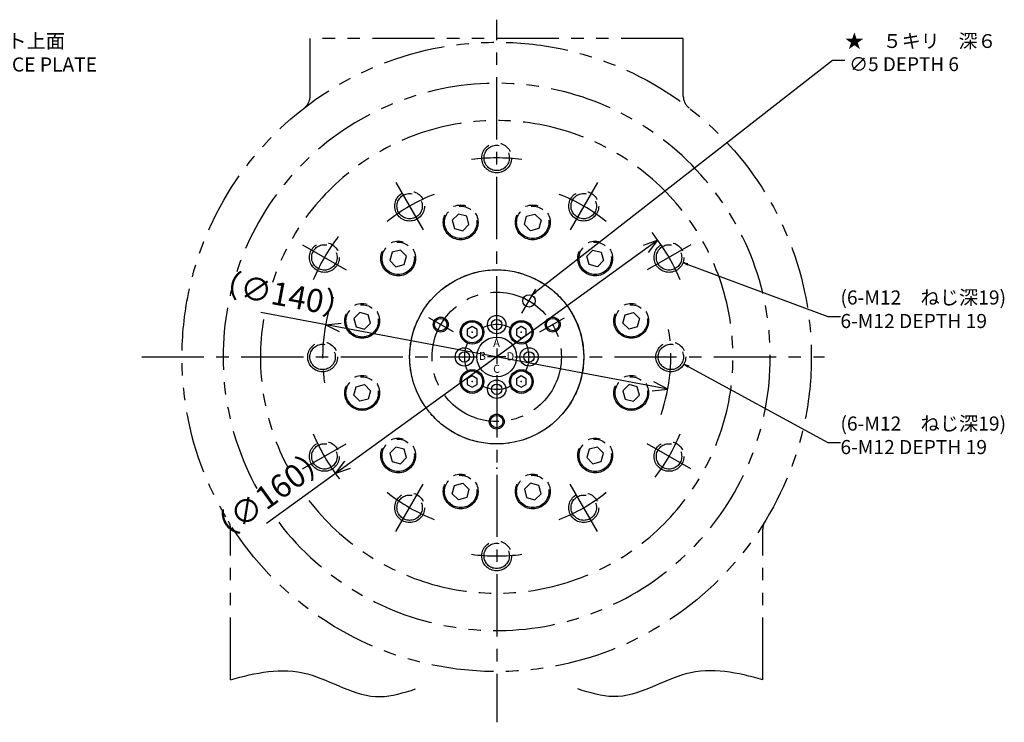
# Model space of a CAD drawing. Extents: x 0 to 1180, y 0 to 846.
# Drawn here: x 784 to 1180, y 164 to 447 of the extents above; entities that cross this region are included whole.
import ezdxf
from ezdxf import colors
from ezdxf.entities.mleader import LeaderData, LeaderLine
from ezdxf.math import Vec2, Vec3

# ---------------------------------------------------------------- set-up
doc = ezdxf.new("R2010")
doc.units = 0
doc.header["$LTSCALE"] = 20
doc.linetypes.add('CENTER', pattern=[2, 1.25, -0.25, 0.25, -0.25])
doc.linetypes.add('PHANTOM', pattern=[2.5, 1.25, -0.25, 0.25, -0.25, 0.25, -0.25])
doc.layers.get('0').update_dxf_attribs({"linetype": 'CONTINUOUS'})
doc.layers.add('MAIN0', color=7, linetype='CONTINUOUS')
doc.styles.add('KNJYOKO', font='TXT', dxfattribs={"bigfont": 'BIGFONT'})

# ---------------------------------------------------------------- blocks, each defined once
blk = doc.blocks.new('_OPEN')
at = {"color": 0, "linetype": 'BYBLOCK', "lineweight": -2}
for p, q in [((-1, 0.166667), (0, 0)), ((0, 0), (-1, -0.166667)), ((0, 0), (-1, 0))]:
    blk.add_line(p, q, dxfattribs=at)

msp = doc.modelspace()

# ---------------------------------------------------------------- linework, layer by layer
at = {"layer": 'MAIN0', "color": 4, "linetype": 'CENTER'}
for p, q in [((975.86, 318.68), (975.86, 446.85)), ((935.36, 381.43), (946.36, 362.38)), ((1016.36, 381.43), (1005.36, 362.38)), ((897.83, 356.33), (915.33, 346.23)), ((1053.89, 356.33), (1036.4, 346.23)), ((986.02, 328.87), (991.58, 338.5)), ((958.48, 321.31), (948.59, 327.03)), ((993.24, 321.31), (1003.14, 327.03)), ((975.86, 314.65), (975.86, 308.43)), ((833.13, 311.28), (968.17, 311.28)), ((979.55, 311.28), (972.1, 311.28)), ((983.2, 311.28), (1107.62, 311.28)), ((975.86, 303.88), (975.86, 164.38)), ((897.83, 266.23), (915.33, 276.33)), ((1053.89, 266.23), (1036.4, 276.33)), ((935.36, 241.13), (946.36, 260.18)), ((1016.36, 241.13), (1005.36, 260.18))]:
    msp.add_line(p, q, dxfattribs=at)
at = {"layer": 'MAIN0', "color": 4, "linetype": 'PHANTOM'}
for p, q in [((1050.86, 439.28), (900.86, 439.28)), ((900.86, 416.14), (900.86, 439.28)), ((1050.86, 416.14), (1050.86, 439.28)), ((960.47, 368.72), (958.02, 366.27)), ((963.82, 367.82), (960.47, 368.72)), ((987.91, 367.82), (991.25, 368.72)), ((991.25, 368.72), (993.7, 366.27)), ((958.02, 366.27), (958.92, 362.92)), ((962.27, 362.03), (964.72, 364.47)), ((964.72, 364.47), (963.82, 367.82)), ((987.01, 364.47), (987.91, 367.82)), ((989.46, 362.03), (987.01, 364.47)), ((993.7, 366.27), (992.81, 362.92)), ((958.92, 362.92), (962.27, 362.03)), ((992.81, 362.92), (989.46, 362.03)), ((933.82, 353.33), (932.92, 349.98)), ((937.16, 354.22), (933.82, 353.33)), ((939.61, 351.77), (937.16, 354.22)), ((1012.12, 351.77), (1014.56, 354.22)), ((1014.56, 354.22), (1017.91, 353.33)), ((1017.91, 353.33), (1018.81, 349.98)), ((932.92, 349.98), (935.37, 347.53)), ((935.37, 347.53), (938.71, 348.43)), ((938.71, 348.43), (939.61, 351.77)), ((1013.01, 348.43), (1012.12, 351.77)), ((1016.36, 347.53), (1013.01, 348.43)), ((1018.81, 349.98), (1016.36, 347.53)), ((920.87, 329.12), (918.43, 326.67)), ((924.22, 328.22), (920.87, 329.12)), ((1027.51, 328.22), (1030.85, 329.12)), ((1030.85, 329.12), (1033.3, 326.67)), ((918.43, 326.67), (919.32, 323.32)), ((922.67, 322.43), (925.12, 324.88)), ((925.12, 324.88), (924.22, 328.22)), ((1026.61, 324.88), (1027.51, 328.22)), ((1029.06, 322.43), (1026.61, 324.88)), ((1033.3, 326.67), (1032.4, 323.32)), ((919.32, 323.32), (922.67, 322.43)), ((1032.4, 323.32), (1029.06, 322.43)), ((918.43, 295.89), (919.32, 299.24)), ((919.32, 299.24), (922.67, 300.13)), ((922.67, 300.13), (925.12, 297.68)), ((925.12, 297.68), (924.22, 294.34)), ((1029.06, 300.13), (1026.61, 297.68)), ((1026.61, 297.68), (1027.51, 294.34)), ((1032.4, 299.24), (1029.06, 300.13)), ((1033.3, 295.89), (1032.4, 299.24)), ((920.87, 293.44), (918.43, 295.89)), ((924.22, 294.34), (920.87, 293.44)), ((1027.51, 294.34), (1030.85, 293.44)), ((1030.85, 293.44), (1033.3, 295.89)), ((935.37, 275.03), (932.92, 272.58)), ((938.71, 274.13), (935.37, 275.03)), ((939.61, 270.79), (938.71, 274.13)), ((1013.01, 274.13), (1012.12, 270.79)), ((1016.36, 275.03), (1013.01, 274.13)), ((1018.81, 272.58), (1016.36, 275.03)), ((932.92, 272.58), (933.82, 269.23)), ((933.82, 269.23), (937.16, 268.34)), ((937.16, 268.34), (939.61, 270.79)), ((1012.12, 270.79), (1014.56, 268.34)), ((1014.56, 268.34), (1017.91, 269.23)), ((1017.91, 269.23), (1018.81, 272.58)), ((958.02, 256.29), (958.92, 259.64)), ((958.92, 259.64), (962.27, 260.53)), ((962.27, 260.53), (964.72, 258.08)), ((964.72, 258.08), (963.82, 254.74)), ((989.46, 260.53), (987.01, 258.08)), ((987.01, 258.08), (987.91, 254.74)), ((992.81, 259.64), (989.46, 260.53)), ((993.7, 256.29), (992.81, 259.64)), ((960.47, 253.84), (958.02, 256.29)), ((963.82, 254.74), (960.47, 253.84)), ((987.91, 254.74), (991.25, 253.84)), ((991.25, 253.84), (993.7, 256.29)), ((868.86, 181.49), (868.86, 242.09)), ((1082.86, 181.49), (1082.86, 242.09))]:
    msp.add_line(p, q, dxfattribs=at)
at = {"layer": 'MAIN0', "color": 4, "linetype": 'CONTINUOUS'}
for p, q in [((1040.68, 358.17), (883.29, 244.32)), ((1040.68, 358.17), (1034.77, 356.11)), ((1036.88, 353.19), (1040.68, 358.17)), ((1044.66, 298.36), (881.01, 329.09)), ((907.07, 324.2), (913.3, 324.86)), ((912.63, 321.32), (907.07, 324.2)), ((965.96, 323.49), (963.96, 322.33)), ((963.96, 322.33), (963.96, 320.02)), ((967.96, 322.33), (965.96, 323.49)), ((967.96, 320.02), (967.96, 322.33)), ((985.76, 323.49), (983.76, 322.33)), ((983.76, 322.33), (983.76, 320.02)), ((987.76, 322.33), (985.76, 323.49)), ((987.76, 320.02), (987.76, 322.33)), ((963.96, 320.02), (965.96, 318.87)), ((965.96, 318.87), (967.96, 320.02)), ((983.76, 320.02), (985.76, 318.87)), ((985.76, 318.87), (987.76, 320.02)), ((965.96, 303.69), (963.96, 302.53)), ((963.96, 302.53), (963.96, 300.23)), ((967.96, 302.53), (965.96, 303.69)), ((967.96, 300.23), (967.96, 302.53)), ((985.76, 303.69), (983.76, 302.53)), ((983.76, 302.53), (983.76, 300.23)), ((987.76, 302.53), (985.76, 303.69)), ((987.76, 300.23), (987.76, 302.53)), ((1044.66, 298.36), (1039.1, 301.23)), ((963.96, 300.23), (965.96, 299.07)), ((965.96, 299.07), (967.96, 300.23)), ((983.76, 300.23), (985.76, 299.07)), ((985.76, 299.07), (987.76, 300.23)), ((1038.43, 297.7), (1044.66, 298.36)), ((911.04, 264.39), (914.85, 269.37)), ((916.96, 266.45), (911.04, 264.39))]:
    msp.add_line(p, q, dxfattribs=at)
at = {"layer": 'MAIN0', "color": 4, "linetype": 'PHANTOM'}
for centre, radius in [((975.86, 311.28), 126.5), ((975.86, 391.28), 6), ((975.86, 391.28), 5.1), ((940.86, 371.9), 6), ((940.86, 371.9), 5.1), ((1010.86, 371.9), 6), ((1010.86, 371.9), 5.1), ((961.37, 365.37), 7), ((990.36, 365.37), 7), ((961.37, 365.37), 6.5), ((990.36, 365.37), 6.5), ((906.58, 351.28), 6), ((906.58, 351.28), 5.1), ((936.27, 350.88), 7), ((936.27, 350.88), 6.5), ((1015.46, 350.88), 7), ((1015.46, 350.88), 6.5), ((1045.15, 351.28), 6), ((1045.15, 351.28), 5.1), ((975.86, 311.28), 35), ((975.86, 311.28), 35), ((921.77, 325.77), 7), ((1029.96, 325.77), 7), ((921.77, 325.77), 6.5), ((1029.96, 325.77), 6.5), ((905.86, 311.28), 6), ((1045.86, 311.28), 6), ((905.86, 311.28), 5.1), ((1045.86, 311.28), 5.1), ((921.77, 296.79), 7), ((921.77, 296.79), 6.5), ((1029.96, 296.79), 7), ((1029.96, 296.79), 6.5), ((906.58, 271.28), 6), ((936.27, 271.68), 7), ((936.27, 271.68), 6.5), ((1015.46, 271.68), 7), ((1015.46, 271.68), 6.5), ((1045.15, 271.28), 6), ((906.58, 271.28), 5.1), ((1045.15, 271.28), 5.1), ((961.37, 257.19), 7), ((961.37, 257.19), 6.5), ((990.36, 257.19), 7), ((990.36, 257.19), 6.5), ((940.86, 250.66), 6), ((940.86, 250.66), 5.1), ((1010.86, 250.66), 6), ((1010.86, 250.66), 5.1), ((975.86, 231.28), 6), ((975.86, 231.28), 5.1)]:
    msp.add_circle(centre, radius, dxfattribs=at)
at = {"layer": 'MAIN0', "color": 4, "linetype": 'CONTINUOUS'}
for centre, radius in [((975.86, 311.28), 35), ((988.86, 333.8), 2.5), ((953.35, 324.28), 3), ((953.35, 324.28), 2.5), ((965.96, 321.18), 4.75), ((965.96, 321.18), 4.25), ((975.86, 324.28), 3.7), ((975.86, 324.28), 2.1), ((985.76, 321.18), 4.75), ((985.76, 321.18), 4.25), ((998.38, 324.28), 3), ((998.38, 324.28), 2.5), ((975.86, 311.28), 8), ((962.86, 311.28), 3.7), ((962.86, 311.28), 2.1), ((988.86, 311.28), 3.7), ((988.86, 311.28), 2.1), ((965.96, 301.38), 4.75), ((965.96, 301.38), 4.25), ((985.76, 301.38), 4.75), ((985.76, 301.38), 4.25), ((975.86, 298.28), 3.7), ((975.86, 298.28), 2.1), ((975.86, 285.28), 3), ((975.86, 285.28), 2.5)]:
    msp.add_circle(centre, radius, dxfattribs=at)
at = {"layer": 'MAIN0', "color": 4, "linetype": 'CENTER'}
msp.add_circle((975.86, 311.28), 26, dxfattribs=at)
at = {"layer": 'MAIN0', "color": 4, "linetype": 'PHANTOM'}
for centre, radius, start, end in [((975.86, 311.28), 110, 217.1824, 569.224), ((894.86, 416.14), 6, 307.6851, 360), ((1056.86, 416.14), 6, 180, 232.3149), ((975.86, 311.28), 95, 217.388, 521.6495), ((975.86, 311.28), 95, 170.8704, 208.1671), ((862.86, 242.09), 6, 360, 391.4792), ((1088.86, 242.09), 6, 148.5208, 180)]:
    msp.add_arc(centre, radius, start, end, dxfattribs=at)
at = {"layer": 'MAIN0', "color": 4, "linetype": 'CENTER'}
for radius, start, end in [(80, 82.7658, 97.2342), (70, 110.9949, 129.0051), (70, 50.9949, 69.0051), (80, 22.7658, 38.6863), (80, 142.7658, 157.2342), (70, 159.9199, 189.0051), (13, 62.3743, 116.5184), (70, 340.7289, 369.0051), (13, 152.3743, 206.5184), (13, 332.3743, 386.5184), (13, 242.3743, 296.5184), (80, 202.7658, 217.8402), (80, 322.7658, 337.2342), (70, 230.9949, 249.0051), (70, 290.9949, 309.0051), (80, 262.7658, 277.2342)]:
    msp.add_arc((975.86, 311.28), radius, start, end, dxfattribs=at)
at = {"layer": 'MAIN0', "color": 4, "linetype": 'CONTINUOUS'}
for points in [[(868.86, 181.49), (878.63, 184.31), (899.17, 188.7), (922.94, 171.48), (938.44, 176.29), (943.25, 177.78)], [(1082.86, 181.49), (1073.09, 184.31), (1052.56, 188.7), (1028.78, 171.48), (1013.29, 176.29), (1008.47, 177.78)]]:
    msp.add_open_spline(points, degree=3, knots=[0, 0, 0, 0, 35.631161, 68.189881, 82.860865, 82.860865, 82.860865, 82.860865], dxfattribs=at)
at = {"layer": 'MAIN0', "color": 5, "linetype": 'CONTINUOUS'}
for p in [(988.86, 333.8), (953.35, 324.28), (965.96, 321.18), (975.86, 324.28), (985.76, 321.18), (998.38, 324.28), (962.86, 311.28), (975.86, 311.28), (975.86, 311.28), (988.86, 311.28), (965.96, 301.38), (985.76, 301.38), (975.86, 298.28), (975.86, 285.28), (975.86, 266.56)]:
    msp.add_point(p, dxfattribs=at)

# ---------------------------------------------------------------- texts
at = {"layer": 'MAIN0', "color": 4, "linetype": 'CONTINUOUS', "char_height": 9.3, "attachment_point": 8, "line_spacing_factor": 0.774194, "style": 'KNJYOKO'}
for s, insert, rotation in [('{（∅140）}', (888.17, 329.02), 349.3624), ('{（∅160）}', (888.27, 249.46), 35.8801)]:
    msp.add_mtext(s, dxfattribs=dict(at, insert=insert, rotation=rotation))
at = {"layer": 'MAIN0', "color": 4, "linetype": 'CONTINUOUS', "char_height": 4, "attachment_point": 1, "line_spacing_factor": 0.675}
for s, insert in [('{\\H0.81x;{A}}', (974.44, 318.55)), ('{\\H0.81x;{B}}', (968.64, 313.32)), ('{\\H0.81x;{D}}', (979.87, 313.14)), ('{\\H0.81x;{C}}', (974.43, 308.11))]:
    msp.add_mtext(s, dxfattribs=dict(at, insert=insert))

# ---------------------------------------------------------------- leaders
at = {"layer": 'MAIN0', "color": 4, "linetype": 'CONTINUOUS'}
ml = msp.add_multileader_mtext('STANDARD', dxfattribs=at)
ml.set_content('{\\H0.63x;{フェースプレート上面\\PSURFACE OF FACE PLATE}}', color=5, style='KNJYOKO')
ml.set_leader_properties(color=4, linetype='CONTINUOUS', lineweight=-1)
ml.set_arrow_properties(name='OPEN')
ml.build(insert=Vec2(0, 0))
ml.multileader.update_dxf_attribs({"text_left_attachment_type": 6, "dogleg_length": 0, "arrow_head_size": 2})
ctx = ml.context
ctx.base_point, ctx.char_height, ctx.arrow_head_size, ctx.landing_gap_size, ctx.plane_origin = Vec3(724.95, 430.63), 9, 2, 0.01, Vec3(693.99, 693.99)
ctx.left_attachment, ctx.right_attachment = 6, 6
notes = []
notes.append((ctx, [(0, (1, 0, 0), (719.91, 430.63), (1, 0), 5.04, [(0, [(693.99, 395.15)], 0, [])])]))
ctx.mtext.insert = Vec3(724.95, 441.13)
ml = msp.add_multileader_mtext('STANDARD', dxfattribs=at)
ml.set_content('{\\H0.62x;{★\u3000５キリ\u3000深６\\P ∅5 DEPTH 6}}', color=5, style='KNJYOKO')
ml.set_leader_properties(color=4, linetype='CONTINUOUS', lineweight=-1)
ml.set_arrow_properties(name='OPEN')
ml.build(insert=Vec2(0, 0))
ml.multileader.update_dxf_attribs({"text_left_attachment_type": 6, "dogleg_length": 0, "arrow_head_size": 2})
ctx = ml.context
ctx.base_point, ctx.char_height, ctx.arrow_head_size, ctx.landing_gap_size, ctx.plane_origin = Vec3(1115.87, 430.56), 9, 2, 0.01, Vec3(989.81, 989.81)
ctx.left_attachment, ctx.right_attachment = 6, 6
notes.append((ctx, [(0, (1, 0, 0), (1110.83, 430.56), (1, 0), 5.04, [(0, [(989.81, 336.11)], 0, [])])]))
ctx.mtext.insert = Vec3(1115.87, 441.06)
ml = msp.add_multileader_mtext('STANDARD', dxfattribs=at)
ml.set_content('{\\H0.63x;{(6-M12\u3000ねじ深19)\\P6-M12 DEPTH 19}}', color=5, style='KNJYOKO')
ml.set_leader_properties(color=4, linetype='CONTINUOUS', lineweight=-1)
ml.set_arrow_properties(name='OPEN')
ml.build(insert=Vec2(0, 0))
ml.multileader.update_dxf_attribs({"text_left_attachment_type": 6, "dogleg_length": 0, "arrow_head_size": 2})
ctx = ml.context
ctx.base_point, ctx.char_height, ctx.arrow_head_size, ctx.landing_gap_size, ctx.plane_origin = Vec3(1114.06, 327.5), 9, 2, 0.01, Vec3(1050.77, 1050.77)
ctx.left_attachment, ctx.right_attachment = 6, 6
notes.append((ctx, [(0, (1, 0, 0), (1109.02, 327.5), (1, 0), 5.04, [(0, [(1050.77, 349.19)], 0, [])])]))
ctx.mtext.insert = Vec3(1114.06, 338)
ml = msp.add_multileader_mtext('STANDARD', dxfattribs=at)
ml.set_content('{\\H0.63x;{(6-M12\u3000ねじ深19)\\P6-M12 DEPTH 19}}', color=5, style='KNJYOKO')
ml.set_leader_properties(color=4, linetype='CONTINUOUS', lineweight=-1)
ml.set_arrow_properties(name='OPEN')
ml.build(insert=Vec2(0, 0))
ml.multileader.update_dxf_attribs({"text_left_attachment_type": 6, "dogleg_length": 0, "arrow_head_size": 2})
ctx = ml.context
ctx.base_point, ctx.char_height, ctx.arrow_head_size, ctx.landing_gap_size, ctx.plane_origin = Vec3(1114.06, 276.82), 9, 2, 0.01, Vec3(1051.13, 1051.13)
ctx.left_attachment, ctx.right_attachment = 6, 6
notes.append((ctx, [(0, (1, 0, 0), (1109.02, 276.82), (1, 0), 5.04, [(0, [(1051.13, 308.41)], 0, [])])]))
ctx.mtext.insert = Vec3(1114.06, 287.32)
for ctx, leaders in notes:
    for number, flags, end, landing, length, lines in leaders:
        leader = LeaderData()
        leader.index, (leader.has_last_leader_line, leader.has_dogleg_vector, leader.attachment_direction) = number, flags
        leader.last_leader_point, leader.dogleg_vector, leader.dogleg_length = Vec3(end), Vec3(landing), length
        for number, points, colour, breaks in lines:
            line = LeaderLine()
            line.index, line.vertices, line.color, line.breaks = number, Vec3.list(points), colors.encode_raw_color(colour), breaks
            leader.lines.append(line)
        ctx.leaders.append(leader)

doc.saveas('drawing.dxf')
